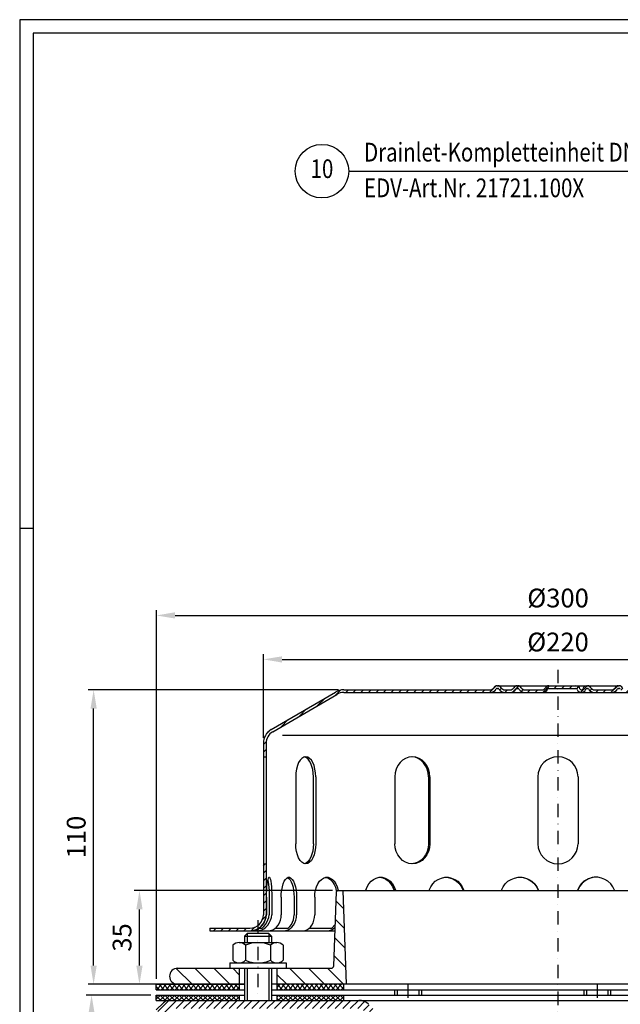
# Model space of a CAD drawing. Extents: x 0 to 3325, y 0 to 4825.
# Drawn here: x 0 to 1121, y 2986 to 4825 of the extents above; entities that cross this region are included whole.
import ezdxf
from ezdxf.enums import TextEntityAlignment as Align

# ---------------------------------------------------------------- set-up
doc = ezdxf.new("R2010")
doc.units = 0
doc.header["$LTSCALE"] = 50
doc.header["$MEASUREMENT"] = 0
doc.linetypes.add('STRICHPUNKT', pattern=[1, 0.5, -0.25, 0, -0.25])
for name, color, linetype in [('BEM', 7, 'Continuous'), ('HILF', 2, 'Continuous'), ('MITTEL', 2, 'STRICHPUNKT'), ('SCHRAFF', 7, 'Continuous'), ('STEMPEL', 3, 'Continuous'), ('TEXT', 7, 'Continuous')]:
    doc.layers.add(name, color=color, linetype=linetype)
doc.styles.add('GREEKS', font='SIMPLEX.shx', dxfattribs={"width": 0.8})
doc.styles.get("Standard").update_dxf_attribs({"font": 'simplex.shx', "width": 0.8})
doc.dimstyles.get("Standard").update_dxf_attribs({"dimtxt": 0.18, "dimasz": 0.18, "dimexe": 0.18, "dimexo": 0.0625, "dimgap": 0.09, "dimtad": 0, "dimtih": 1, "dimtoh": 1, "dimdec": 4, "dimzin": 0, "dimdsep": 46, "dimtxsty": 'Standard', "dimcen": 0.09, "dimadec": 0, "dimazin": 0, "dimtfac": 1, "dimtdec": 4, "dimtofl": 0, "dimtmove": 0, "dimatfit": 3, "dimfxl": 0, "dimtolj": 1, "dimtzin": 0, "dimarcsym": 0})

# ---------------------------------------------------------------- blocks, each defined once
blk = doc.blocks.new('*D5')
at = {"layer": 'BEM', "color": 0, "lineweight": -2}
for p, q in [((244.9, 3003.5), (124.1, 3003.5)), ((134.1, 2294.9), (134.1, 2968.5)), ((244.9, 2259.9), (124.1, 2259.9))]:
    blk.add_line(p, q, dxfattribs=at)
at = {"layer": 'BEM', "color": 0}
for points in [[(128.3, 2968.5), (140, 2968.5), (134.1, 3003.5)], [(128.3, 2294.9), (140, 2294.9), (134.1, 2259.9)]]:
    blk.add_solid(points, dxfattribs=at)
at = {"layer": 'Defpoints', "color": 0}
for p in [(134.1, 3003.5), (254.9, 3003.5), (254.9, 2259.9)]:
    blk.add_point(p, dxfattribs=at)
at = {"layer": 'BEM', "color": 1, "insert": (101.6, 2631.7), "char_height": 35, "attachment_point": 5, "rotation": 90}
blk.add_mtext('\\A1;min.35 - max.200', dxfattribs=at)
blk = doc.blocks.new('*D6')
at = {"layer": 'BEM', "color": 0, "lineweight": -2}
for p, q in [((454.9, 3483.5), (454.9, 3640.3)), ((489.9, 3630.3), (1519.9, 3630.3)), ((1554.9, 3483.5), (1554.9, 3640.3))]:
    blk.add_line(p, q, dxfattribs=at)
at = {"layer": 'BEM', "color": 0}
for points in [[(489.9, 3636.1), (489.9, 3624.4), (454.9, 3630.3)], [(1519.9, 3636.1), (1519.9, 3624.4), (1554.9, 3630.3)]]:
    blk.add_solid(points, dxfattribs=at)
at = {"layer": 'Defpoints', "color": 0}
for p in [(1554.9, 3630.3), (454.9, 3473.5), (1554.9, 3473.5)]:
    blk.add_point(p, dxfattribs=at)
at = {"layer": 'BEM', "color": 1, "insert": (1004.9, 3662.8), "char_height": 35, "attachment_point": 5}
blk.add_mtext('\\A1;%%c220', dxfattribs=at)
blk = doc.blocks.new('*D7')
at = {"layer": 'BEM', "color": 0, "lineweight": -2}
for p, q in [((255.1, 3033.5), (255.1, 3722.4)), ((1754.9, 3033.5), (1754.9, 3722.4)), ((290.1, 3712.4), (1719.9, 3712.4))]:
    blk.add_line(p, q, dxfattribs=at)
at = {"layer": 'BEM', "color": 0}
for points in [[(290.1, 3718.3), (290.1, 3706.6), (255.1, 3712.4)], [(1719.9, 3718.3), (1719.9, 3706.6), (1754.9, 3712.4)]]:
    blk.add_solid(points, dxfattribs=at)
at = {"layer": 'Defpoints', "color": 0}
for p in [(1754.9, 3712.4), (255.1, 3023.5), (1754.9, 3023.5)]:
    blk.add_point(p, dxfattribs=at)
at = {"layer": 'BEM', "color": 1, "insert": (1005, 3744.9), "char_height": 35, "attachment_point": 5}
blk.add_mtext('\\A1;%%c300', dxfattribs=at)
blk = doc.blocks.new('*D8')
at = {"layer": 'BEM', "color": 0, "lineweight": -2}
for p, q in [((594.9, 3573.5), (128, 3573.5)), ((138, 3058.5), (138, 3538.5)), ((244.9, 3023.5), (128, 3023.5))]:
    blk.add_line(p, q, dxfattribs=at)
at = {"layer": 'BEM', "color": 0}
for points in [[(132.2, 3538.5), (143.8, 3538.5), (138, 3573.5)], [(132.2, 3058.5), (143.8, 3058.5), (138, 3023.5)]]:
    blk.add_solid(points, dxfattribs=at)
at = {"layer": 'Defpoints', "color": 0}
for p in [(138, 3573.5), (604.9, 3573.5), (254.9, 3023.5)]:
    blk.add_point(p, dxfattribs=at)
at = {"layer": 'BEM', "color": 1, "insert": (105.5, 3298.5), "char_height": 35, "attachment_point": 5, "rotation": 90}
blk.add_mtext('\\A1;110', dxfattribs=at)
blk = doc.blocks.new('*D16')
at = {"layer": 'BEM', "color": 0, "lineweight": -2}
for p, q in [((583.7, 3198.5), (213.6, 3198.5)), ((223.6, 3058.5), (223.6, 3163.5)), ((356.1, 3023.5), (213.6, 3023.5))]:
    blk.add_line(p, q, dxfattribs=at)
at = {"layer": 'BEM', "color": 0}
for points in [[(217.7, 3163.5), (229.4, 3163.5), (223.6, 3198.5)], [(217.7, 3058.5), (229.4, 3058.5), (223.6, 3023.5)]]:
    blk.add_solid(points, dxfattribs=at)
at = {"layer": 'Defpoints', "color": 0}
for p in [(223.6, 3198.5), (593.7, 3198.5), (366.1, 3023.5)]:
    blk.add_point(p, dxfattribs=at)
at = {"layer": 'BEM', "color": 1, "insert": (191.1, 3111), "char_height": 35, "attachment_point": 5, "rotation": 90}
blk.add_mtext('\\A1;35', dxfattribs=at)

msp = doc.modelspace()

# ---------------------------------------------------------------- hatches: boundary and pattern name
at = {"layer": 'SCHRAFF'}
h = msp.add_hatch(dxfattribs=at)
h.set_pattern_fill('_U', color=256, scale=10, angle=45, style=0, pattern_type=0)
h.set_pattern_definition([(45, (-122.012, 956.941), (-7.071068, 7.071068), [])])
h.paths.add_polyline_path([(454.854, 3153.467, -0.23606798), (444.854, 3133.467), (444.854, 3127.486, 0.26794919), (459.854, 3153.467), (459.854, 3248.467), (454.854, 3248.467)])
h.paths.add_polyline_path([(429.854, 3123.467, 0.1316525), (444.854, 3127.486), (444.854, 3133.467, -0.16227766), (429.854, 3128.467), (354.854, 3128.467), (354.854, 3123.467)])
h.paths.add_polyline_path([(604.854, 3573.467, 0.1316525), (589.854, 3569.447), (469.691, 3499.352, 0.26626086), (454.854, 3473.466), (454.854, 3448.467), (459.854, 3448.467), (459.854, 3473.466, -0.2667504), (472.257, 3495.061), (592.152, 3564.999, -0.13403851), (604.854, 3568.467), (878.546, 3568.467, 0.26794919), (889.371, 3574.717, -0.26794919), (891.536, 3575.967), (892.536, 3575.967, -0.26794919), (894.701, 3574.717, 0.26794919), (905.527, 3568.467), (915.821, 3568.467, 0.26794919), (926.646, 3574.717, -0.26794919), (928.811, 3575.967), (929.811, 3575.967, -0.26794919), (931.976, 3574.717, 0.26794919), (942.802, 3568.467), (975.071, 3568.467, 0.26794919), (985.896, 3574.717, -0.26794919), (988.061, 3575.967), (1004.854, 3575.967), (1004.854, 3580.967), (988.061, 3580.967, 0.26794919), (981.566, 3577.217, -0.26794919), (975.071, 3573.467), (942.802, 3573.467, -0.26794919), (936.307, 3577.217, 0.28590765), (929.311, 3580.95, 0.28590765), (922.316, 3577.217, -0.26794919), (915.821, 3573.467), (905.527, 3573.467, -0.26794919), (899.032, 3577.217, 0.28590765), (892.036, 3580.95, 0.28590765), (885.041, 3577.217, -0.26794919), (878.546, 3573.467)])
h.paths.add_polyline_path([(1537.451, 3495.061, -0.2667504), (1549.854, 3473.466), (1549.854, 3448.467), (1554.854, 3448.467), (1554.854, 3473.466, 0.26626086), (1540.018, 3499.352), (1419.854, 3569.447, 0.1316525), (1404.854, 3573.467), (1132.052, 3573.467, -0.26794919), (1125.557, 3577.217, 0.28590765), (1118.561, 3580.95, 0.28590765), (1111.566, 3577.217, -0.26794919), (1105.071, 3573.467), (1072.802, 3573.467, -0.26794919), (1066.307, 3577.217, 0.28590765), (1059.311, 3580.95, 0.36073721), (1051.549, 3575.342, -0.34199871), (1049.129, 3573.467), (1048.185, 3573.467, -0.34199871), (1045.764, 3575.342, 0.34199871), (1038.503, 3580.967), (1004.854, 3580.967), (1004.854, 3575.967), (1038.503, 3575.967, -0.34199871), (1040.923, 3574.092, 0.35967576), (1048.657, 3568.481, 0.35967576), (1056.391, 3574.092, -0.34199871), (1058.811, 3575.967), (1059.811, 3575.967, -0.26794919), (1061.976, 3574.717, 0.26794919), (1072.802, 3568.467), (1105.071, 3568.467, 0.26794919), (1115.896, 3574.717, -0.26794919), (1118.061, 3575.967), (1119.061, 3575.967, -0.26794919), (1121.226, 3574.717, 0.26794919), (1132.052, 3568.467), (1404.854, 3568.467, -0.13403851), (1417.557, 3564.999)])
h.paths.add_polyline_path([(1554.854, 3248.467), (1549.854, 3248.467), (1549.854, 3153.467, 0.41421356), (1579.854, 3123.467), (1594.854, 3123.467), (1594.854, 3128.467), (1579.854, 3128.467, -0.41421356), (1554.854, 3153.467)])
h.paths.add_polyline_path([(1654.854, 3123.467), (1654.854, 3128.467), (1634.854, 3128.467), (1634.854, 3123.467)])
h = msp.add_hatch(dxfattribs=at)
h.set_pattern_fill('_USER', color=256, scale=25, angle=135, style=0, pattern_type=0)
h.set_pattern_definition([(135, (-122.012, 956.94), (-17.67767, -17.67767), [])])
h.paths.add_polyline_path([(1653.147, 3078.03), (1652.354, 3123.467), (1629.854, 3123.467), (1629.854, 3086.467), (1629.854, 3023.467), (1714.854, 3023.467, 1), (1714.854, 3053.467), (1678.143, 3053.467, -0.4091108)])
h.paths.add_polyline_path([(1599.854, 3023.467), (1599.854, 3086.467), (1599.854, 3123.467), (1577.354, 3123.467), (1576.561, 3078.03, -0.4091108), (1551.565, 3053.467), (1522.227, 3053.467), (1522.227, 3023.467)])
h.paths.add_polyline_path([(1522.227, 3023.467), (1522.227, 3053.467), (1428.357, 3053.467, -0.40402623), (1423.36, 3058.292), (1418.55, 3196.054, 0.40402623), (1416.051, 3198.467), (1405.965, 3198.467), (1399.854, 3023.467)])
h.paths.add_polyline_path([(609.854, 3023.467), (603.743, 3198.467), (593.657, 3198.467, 0.40402623), (591.159, 3196.054), (586.348, 3058.292, -0.40402623), (581.351, 3053.467), (479.854, 3053.467), (479.854, 3023.467)])
h.paths.add_polyline_path([(409.854, 3023.467), (409.854, 3053.467), (294.854, 3053.467, 1), (294.854, 3023.467)])
h.paths.add_polyline_path([(1629.854, 3086.467), (1626.604, 3083.217), (1626.604, 3023.467), (1629.854, 3023.467)])
h.paths.add_polyline_path([(1599.854, 3023.467), (1603.104, 3023.467), (1603.104, 3083.217), (1599.854, 3086.467)])
h = msp.add_hatch(dxfattribs=at)
h.set_pattern_fill('NET', color=256, scale=50, angle=45, style=0)
h.set_pattern_definition([(45, (-122.012, 956.941), (-4.419417, 4.419417), []), (135, (-122.012, 956.941), (-4.419417, -4.419417), [])])
h.paths.add_polyline_path([(254.854, 3023.467), (254.854, 3013.467), (409.854, 3013.467), (409.854, 3023.467)])
h.paths.add_polyline_path([(479.854, 3023.467), (479.854, 3013.467), (604.854, 3013.467), (604.854, 3023.467)])
h.paths.add_polyline_path([(479.854, 3003.467), (479.854, 2993.467), (604.854, 2993.467), (604.854, 3003.467)])
h.paths.add_polyline_path([(254.854, 3003.467), (254.854, 2993.467), (409.854, 2993.467), (409.854, 3003.467)])
h.paths.add_polyline_path([(1522.227, 3013.467), (1522.227, 3023.467), (1404.854, 3023.467), (1404.854, 3013.467)])
h.paths.add_polyline_path([(1754.854, 3013.467), (1754.854, 3023.467), (1522.227, 3023.467), (1522.227, 3013.467)])
h.paths.add_polyline_path([(1754.854, 2993.467), (1754.854, 3003.467), (1522.227, 3003.467), (1522.227, 2993.467)])
h.paths.add_polyline_path([(1404.854, 3003.467), (1404.854, 2993.467), (1522.227, 2993.467), (1522.227, 3003.467)])
h = msp.add_hatch(dxfattribs=at)
h.set_pattern_fill('_USER', color=256, scale=10, angle=45, style=0, pattern_type=0)
h.set_pattern_definition([(45, (-249.203, 61.446), (-7.071068, 7.071068), [])])
h.paths.add_polyline_path([(651.067, 2986.144, 0.19891237), (633.39, 2993.467), (278.996, 2993.467, 0.19891237), (268.39, 2989.073), (254.854, 2975.538), (265.461, 2964.931), (278.996, 2978.467), (633.39, 2978.467, -0.19891237), (640.461, 2975.538), (697.998, 2918.001), (708.604, 2928.607)])
h.paths.add_polyline_path([(1741.319, 2989.073, 0.19891237), (1730.712, 2993.467), (1376.319, 2993.467, 0.19891237), (1358.641, 2986.144), (1301.104, 2928.607), (1311.711, 2918.001), (1369.248, 2975.538, -0.19891237), (1376.319, 2978.467), (1730.712, 2978.467), (1744.248, 2964.931), (1754.854, 2975.538)])

# ---------------------------------------------------------------- linework, layer by layer
at = {"layer": 'BEM'}
msp.add_line((25, 3875), (0, 3875), dxfattribs=at)
at = {"layer": 'HILF'}
for p, q in [((3325, 4825), (0, 4825)), ((0, 4825), (0, 0)), ((1516.486, 3488.467), (490.722, 3488.467)), ((424.854, 3118.467), (424.854, 3101.467)), ((464.854, 3118.467), (464.854, 3101.467)), ((424.854, 3053.467), (424.854, 2993.467)), ((464.854, 3053.467), (464.854, 2993.467)), ((704.854, 3013.467), (704.854, 3003.467)), ((744.854, 3013.467), (744.854, 3003.467)), ((1057.949, 3013.467), (1057.949, 3003.467)), ((1097.949, 3013.467), (1097.949, 3003.467))]:
    msp.add_line(p, q, dxfattribs=at)
at = {"layer": 'MITTEL'}
for p, q in [((1004.854, 3610.967), (1004.854, 873.77)), ((444.854, 3143.467), (444.854, 2993.467)), ((724.854, 3023.467), (724.854, 2993.467)), ((1077.949, 3023.467), (1077.949, 2993.467))]:
    msp.add_line(p, q, dxfattribs=at)
at = {"layer": 'STEMPEL'}
for p, q in [((3300, 4800), (25, 4800)), ((25, 4800), (25, 25)), ((469.691, 3499.352), (589.622, 3569.312)), ((604.854, 3573.467), (878.546, 3573.467)), ((604.854, 3568.467), (1404.854, 3568.467)), ((891.536, 3580.967), (1119.061, 3580.967)), ((891.536, 3575.967), (892.536, 3575.967)), ((905.527, 3573.467), (915.821, 3573.467)), ((905.527, 3573.467), (915.821, 3573.467)), ((928.811, 3575.967), (929.811, 3575.967)), ((942.802, 3573.467), (975.071, 3573.467)), ((942.802, 3573.467), (975.071, 3573.467)), ((988.061, 3575.967), (1038.503, 3575.967)), ((1048.185, 3573.467), (1049.129, 3573.467)), ((1058.811, 3575.967), (1059.811, 3575.967)), ((1072.802, 3573.467), (1105.071, 3573.467)), ((1072.802, 3573.467), (1105.071, 3573.467)), ((1118.061, 3575.967), (1119.061, 3575.967)), ((472.257, 3495.061), (592.152, 3564.999)), ((454.854, 3473.466), (454.854, 3153.467)), ((459.854, 3473.466), (459.854, 3153.467)), ((454.854, 3448.467), (459.854, 3448.467)), ((515.239, 3410.967), (515.239, 3285.967)), ((548.399, 3285.967), (548.399, 3410.967)), ((552.739, 3410.967), (552.739, 3285.967)), ((700.524, 3410.967), (700.524, 3285.967)), ((762.97, 3410.967), (762.97, 3285.967)), ((765.476, 3410.967), (765.476, 3285.967)), ((967.354, 3410.967), (967.354, 3285.967)), ((1042.354, 3410.967), (1042.354, 3285.967)), ((967.354, 3288.05), (967.354, 3285.967)), ((1042.354, 3288.05), (1042.354, 3285.967)), ((454.854, 3248.467), (459.854, 3248.467)), ((460.903, 3185.967), (460.903, 3153.467)), ((465.723, 3185.967), (465.723, 3153.467)), ((470.692, 3185.967), (470.692, 3153.467)), ((488.182, 3185.967), (488.182, 3153.467)), ((512.253, 3185.967), (512.253, 3153.467)), ((516.884, 3185.967), (516.884, 3153.467)), ((550.673, 3185.967), (550.673, 3153.467)), ((586.348, 3058.292), (591.159, 3196.054)), ((593.657, 3198.467), (1416.051, 3198.467)), ((609.854, 3023.467), (603.743, 3198.467)), ((354.854, 3128.467), (429.854, 3128.467)), ((354.854, 3128.467), (354.854, 3123.467)), ((447.8, 3128.467), (452.621, 3128.467)), ((477.415, 3128.467), (501.486, 3128.467)), ((540.915, 3128.467), (582.596, 3128.467)), ((354.854, 3123.467), (588.624, 3123.467)), ((424.854, 3118.467), (419.854, 3113.467)), ((419.854, 3113.467), (469.854, 3113.467)), ((419.854, 3113.467), (419.854, 3101.467)), ((464.854, 3118.467), (424.854, 3118.467)), ((469.854, 3113.467), (464.854, 3118.467)), ((469.854, 3113.467), (469.854, 3101.467)), ((398.104, 3096.467), (398.104, 3068.467)), ((409.792, 3101.467), (479.917, 3101.467)), ((421.479, 3096.467), (421.479, 3068.467)), ((468.229, 3096.467), (468.229, 3068.467)), ((491.604, 3096.467), (491.604, 3068.467)), ((294.854, 3053.467), (581.351, 3053.467)), ((392.354, 3063.467), (497.354, 3063.467)), ((392.354, 3063.467), (392.354, 3053.467)), ((409.854, 3053.467), (409.854, 3013.467)), ((419.854, 3053.467), (419.854, 2993.467)), ((469.854, 3053.467), (469.854, 2993.467)), ((479.854, 3053.467), (479.854, 3013.467)), ((497.354, 3063.467), (497.354, 3053.467)), ((254.854, 3023.467), (419.854, 3023.467)), ((419.854, 3023.467), (254.854, 3023.467)), ((254.854, 3013.467), (254.854, 3023.467)), ((1754.854, 3023.467), (469.854, 3023.467)), ((604.854, 3013.467), (604.854, 3023.467)), ((254.854, 3013.467), (419.854, 3013.467)), ((254.854, 3003.467), (419.854, 3003.467)), ((254.854, 2993.467), (254.854, 3003.467)), ((409.854, 3003.467), (409.854, 2993.467)), ((469.854, 3013.467), (1754.854, 3013.467)), ((469.854, 3003.467), (1754.854, 3003.467)), ((479.854, 3003.467), (479.854, 2993.467)), ((604.854, 2993.467), (604.854, 3003.467)), ((699.854, 3013.467), (699.854, 3003.467)), ((749.854, 3013.467), (749.854, 3003.467)), ((1052.949, 3013.467), (1052.949, 3003.467)), ((1102.949, 3013.467), (1102.949, 3003.467)), ((254.854, 2993.467), (1754.854, 2993.467)), ((254.854, 2975.538), (268.39, 2989.073))]:
    msp.add_line(p, q, dxfattribs=at)
at = {"layer": 'STEMPEL', "extrusion": (0, 0, -1), "flags": 128}
for points in [[(-460.903, 3185.967), (-460.986, 3192.857), (-461.233, 3199.513), (-461.636, 3205.708), (-462.18, 3211.23), (-462.848, 3215.892), (-463.616, 3219.535), (-464.458, 3222.035), (-465.346, 3223.307), (-466.249, 3223.307), (-467.137, 3222.035), (-467.979, 3219.535), (-468.747, 3215.892), (-469.415, 3211.23), (-469.959, 3205.708), (-470.361, 3199.513), (-470.609, 3192.857), (-470.692, 3185.967)], [(-463.313, 3218.277), (-464.002, 3214.516), (-464.596, 3209.903), (-465.078, 3204.574), (-465.433, 3198.689), (-465.65, 3192.424), (-465.723, 3185.967)], [(-488.182, 3185.967), (-488.427, 3192.857), (-489.152, 3199.513), (-490.332, 3205.708), (-491.928, 3211.23), (-493.885, 3215.892), (-496.136, 3219.535), (-498.606, 3222.035), (-501.209, 3223.307), (-503.857, 3223.307), (-506.46, 3222.035), (-508.93, 3219.535), (-511.181, 3215.892), (-513.138, 3211.23), (-514.734, 3205.708), (-515.915, 3199.513), (-516.639, 3192.857), (-516.884, 3185.967)], [(-500.218, 3222.975), (-502.663, 3221.343), (-504.961, 3218.617), (-507.041, 3214.881), (-508.838, 3210.25), (-510.297, 3204.869), (-511.373, 3198.902), (-512.032, 3192.536), (-512.253, 3185.967)], [(-550.673, 3185.967), (-551.061, 3192.857), (-552.214, 3199.513), (-554.092, 3205.708), (-556.631, 3211.23), (-559.744, 3215.892), (-563.326, 3219.535), (-567.254, 3222.035), (-571.395, 3223.307), (-575.608, 3223.307), (-579.749, 3222.035), (-583.677, 3219.535), (-587.259, 3215.892), (-590.372, 3211.23), (-592.911, 3205.708), (-594.788, 3199.513), (-594.97, 3198.467)], [(-571.154, 3223.233), (-573.489, 3222.897), (-577.333, 3221.205), (-580.939, 3218.443), (-584.199, 3214.693), (-587.013, 3210.071), (-589.295, 3204.717), (-590.977, 3198.792), (-591.301, 3196.803)], [(-645.887, 3198.467), (-646.124, 3199.513), (-648.571, 3205.708), (-651.879, 3211.23), (-655.937, 3215.892), (-660.604, 3219.535), (-665.724, 3222.035), (-671.12, 3223.307), (-676.611, 3223.307), (-682.007, 3222.035), (-687.127, 3219.535), (-691.794, 3215.892), (-695.852, 3211.23), (-699.16, 3205.708), (-701.607, 3199.513), (-701.843, 3198.467)], [(-672.936, 3223.307), (-677.922, 3222.381), (-683.248, 3220.034), (-688.128, 3216.463), (-692.384, 3211.794), (-695.865, 3206.197), (-698.444, 3199.872), (-698.771, 3198.467)], [(-764.205, 3198.467), (-764.48, 3199.513), (-767.33, 3205.708), (-771.183, 3211.23), (-775.907, 3215.892), (-781.343, 3219.535), (-787.305, 3222.035), (-793.589, 3223.307), (-799.983, 3223.307), (-806.267, 3222.035), (-812.229, 3219.535), (-817.665, 3215.892), (-822.389, 3211.23), (-826.242, 3205.708), (-829.092, 3199.513), (-829.367, 3198.467)], [(-796.905, 3223.307), (-802.448, 3222.558), (-808.788, 3220.307), (-814.612, 3216.782), (-819.703, 3212.114), (-823.873, 3206.476), (-826.967, 3200.077), (-827.41, 3198.467)], [(-898.922, 3198.467), (-899.217, 3199.513), (-902.276, 3205.708), (-906.41, 3211.23), (-911.48, 3215.892), (-917.314, 3219.535), (-923.711, 3222.035), (-930.455, 3223.307), (-937.316, 3223.307), (-944.061, 3222.035), (-950.458, 3219.535), (-956.291, 3215.892), (-961.362, 3211.23), (-965.496, 3205.708), (-968.555, 3199.513), (-968.85, 3198.467)], [(-935.03, 3223.307), (-940.766, 3222.689), (-947.686, 3220.517), (-954.057, 3217.032), (-959.637, 3212.366), (-964.213, 3206.698), (-967.612, 3200.241), (-968.143, 3198.467)]]:
    msp.add_lwpolyline(points, dxfattribs=at)
at = {"layer": 'STEMPEL', "flags": 128}
for points in [[(1110.786, 3198.467), (1110.491, 3199.513), (1107.433, 3205.708), (1103.298, 3211.23), (1098.228, 3215.892), (1092.394, 3219.535), (1085.997, 3222.035), (1079.253, 3223.307), (1072.392, 3223.307), (1065.648, 3222.035), (1059.25, 3219.535), (1053.417, 3215.892), (1048.347, 3211.23), (1044.212, 3205.708), (1041.154, 3199.513), (1040.859, 3198.467)], [(1074.678, 3223.307), (1068.943, 3222.689), (1062.022, 3220.517), (1055.651, 3217.032), (1050.071, 3212.366), (1045.495, 3206.698), (1042.096, 3200.241), (1041.566, 3198.467)], [(433.373, 3123.467), (437.663, 3123.797), (441.927, 3125.06), (446.031, 3127.215), (449.845, 3130.195), (453.251, 3133.906), (456.14, 3138.232), (458.423, 3143.036), (460.027, 3148.168), (460.903, 3153.467)], [(443.162, 3123.467), (447.452, 3123.797), (451.717, 3125.06), (455.82, 3127.215), (459.635, 3130.195), (463.04, 3133.906), (465.93, 3138.232), (468.213, 3143.036), (469.817, 3148.168), (470.692, 3153.467)], [(452.621, 3128.467), (456.004, 3131.515), (459.002, 3135.152), (461.534, 3139.282), (463.531, 3143.793), (464.94, 3148.564), (465.723, 3153.467)], [(464.106, 3123.467), (468.287, 3123.922), (472.34, 3125.276), (476.144, 3127.486), (479.582, 3130.485), (482.55, 3134.183), (484.957, 3138.467), (486.73, 3143.206), (487.817, 3148.257), (488.182, 3153.467)], [(492.807, 3123.467), (496.988, 3123.922), (501.042, 3125.276), (504.845, 3127.486), (508.283, 3130.485), (511.251, 3134.183), (513.658, 3138.467), (515.432, 3143.206), (516.518, 3148.257), (516.884, 3153.467)], [(501.486, 3128.467), (504.586, 3131.513), (507.245, 3135.15), (509.391, 3139.28), (510.967, 3143.792), (511.93, 3148.563), (512.253, 3153.467)], [(528.854, 3123.467), (532.643, 3123.922), (536.317, 3125.276), (539.763, 3127.486), (542.879, 3130.485), (545.568, 3134.183), (547.75, 3138.467), (549.357, 3143.206), (550.341, 3148.257), (550.673, 3153.467)], [(574.511, 3123.467), (578.3, 3123.922), (581.974, 3125.276), (588.841, 3129.679)], [(582.596, 3128.467), (589.043, 3135.457)]]:
    msp.add_lwpolyline(points, dxfattribs=at)
at = {"layer": 'STEMPEL'}
for centre, radius, start, end in [((604.854, 3543.467), 30, 90, 90), ((604.854, 3543.467), 30, 90, 120.512874), ((604.854, 3543.467), 25, 90, 120.53735), ((878.546, 3580.967), 7.5, 270, 330), ((878.546, 3580.967), 12.5, 270, 330), ((891.536, 3573.467), 7.5, 90, 150), ((891.536, 3573.467), 2.5, 90, 150), ((892.536, 3573.467), 7.5, 30, 90), ((892.536, 3573.467), 2.5, 30, 90), ((905.527, 3580.967), 12.5, 210, 270), ((905.527, 3580.967), 7.5, 210, 270), ((915.821, 3580.967), 7.5, 270, 330), ((915.821, 3580.967), 12.5, 270, 330), ((928.811, 3573.467), 7.5, 90, 150), ((928.811, 3573.467), 2.5, 90, 150), ((929.811, 3573.467), 7.5, 30, 90), ((929.811, 3573.467), 2.5, 30, 90), ((942.802, 3580.967), 12.5, 210, 270), ((942.802, 3580.967), 7.5, 210, 270), ((975.071, 3580.967), 7.5, 270, 330), ((975.071, 3580.967), 12.5, 270, 330), ((988.061, 3573.467), 7.5, 90, 150), ((988.061, 3573.467), 2.5, 90, 150), ((1038.503, 3573.467), 7.5, 14.477512, 90), ((1038.503, 3573.467), 2.5, 14.477512, 90), ((1048.185, 3575.967), 7.5, 194.477512, 270), ((1048.185, 3575.967), 2.5, 194.477512, 270), ((1049.129, 3575.967), 2.5, 270, 345.522488), ((1049.129, 3575.967), 7.5, 270, 345.522488), ((1058.811, 3573.467), 7.5, 90, 165.522488), ((1058.811, 3573.467), 2.5, 90, 165.522488), ((1059.811, 3573.467), 7.5, 30, 90), ((1059.811, 3573.467), 2.5, 30, 90), ((1072.802, 3580.967), 12.5, 210, 270), ((1072.802, 3580.967), 7.5, 210, 270), ((1105.071, 3580.967), 7.5, 270, 330), ((1105.071, 3580.967), 12.5, 270, 330), ((1118.061, 3573.467), 7.5, 90, 150), ((1118.061, 3573.467), 2.5, 90, 150), ((1119.061, 3573.467), 7.5, 30, 90), ((1119.061, 3573.467), 2.5, 30, 90), ((484.854, 3473.466), 30, 120.256416, 180), ((484.854, 3473.466), 25, 120.256416, 180), ((457.298, 3521.066), 25, 300.067046, 300.256437), ((1004.854, 3410.967), 37.5, 0, 180), ((1004.854, 3285.967), 37.5, 180, 360), ((593.657, 3195.967), 2.5, 90, 178), ((429.854, 3153.467), 25, 270, 0), ((429.854, 3153.467), 30, 270, 0), ((409.792, 3085.307), 16.16, 43.676797, 136.323203), ((444.854, 3044.328), 57.139, 65.852338, 114.147662), ((479.917, 3085.307), 16.16, 43.676797, 136.323203), ((294.854, 3038.467), 15, 90, 270), ((409.792, 3079.626), 16.16, 223.676797, 316.323203), ((444.854, 3120.606), 57.139, 245.852338, 294.147662), ((479.917, 3079.626), 16.16, 223.676797, 316.323203), ((581.351, 3058.467), 5, 270, 358), ((278.996, 2978.467), 15, 90, 135), ((633.39, 2968.467), 25, 45, 90)]:
    msp.add_arc(centre, radius, start, end, dxfattribs=at)
for centre, ratio, end_param in [((533.989, 3410.967), 0.5, 7.85398163), ((529.649, 3410.967), 0.5, 6.16718345), ((733, 3410.967), 0.8660254, 7.85398163), ((730.494, 3410.967), 0.8660254, 6.24459511)]:
    msp.add_ellipse(centre, major_axis=(0, 37.5), ratio=ratio, start_param=4.71238898, end_param=end_param, dxfattribs=at)
at = {"layer": 'STEMPEL', "extrusion": (0, 0, -1)}
for centre, ratio, end_param in [((533.989, 3285.967), 0.5, 7.85398163), ((529.649, 3285.967), 0.5, 6.16718345), ((733, 3285.967), 0.8660254, 7.85398163), ((730.494, 3285.967), 0.8660254, 6.24459511)]:
    msp.add_ellipse(centre, major_axis=(0, -37.5), ratio=ratio, start_param=4.71238898, end_param=end_param, dxfattribs=at)
at = {"layer": 'TEXT', "color": 2}
msp.add_line((614.313, 4542.147), (1333.152, 4542.147), dxfattribs=at)
msp.add_circle((564.313, 4542.147), 50, dxfattribs=at)

# ---------------------------------------------------------------- texts
at = {"layer": 'TEXT', "color": 1, "style": 'GREEKS', "width": 0.8}
for s, p in [('Drainlet-Kompletteinheit DN100', (642.903, 4560.119)), ('EDV-Art.Nr. 21721.100X', (642.903, 4493.427))]:
    msp.add_text(s, height=35, dxfattribs=at).set_placement(p)
msp.add_text('10', height=35, dxfattribs=at).set_placement((564.313, 4542.147), align=Align.MIDDLE)

# ---------------------------------------------------------------- dimensions: what is measured, and where the dimension line sits
at = {"layer": 'BEM'}
for base, p1, p2, text, picture, middle in [((1754.854, 3712.439), (255.082, 3023.467), (1754.854, 3023.467), '%%c300', '*D7', (1004.968, 3744.939)), ((1554.854, 3630.27), (454.854, 3473.466), (1554.854, 3473.466), '%%c<>', '*D6', (1004.854, 3662.77))]:
    dim = msp.add_linear_dim(base=base, p1=p1, p2=p2, text=text, dimstyle='Standard', override={"dimscale": 10, "dimtxt": 3.5, "dimasz": 3.5, "dimexe": 1, "dimexo": 1, "dimgap": 1.5, "dimtad": 1, "dimtih": 0, "dimtoh": 0, "dimdec": 2, "dimlfac": 0.2, "dimzin": 8, "dimcen": 1.5, "dimclrt": 1, "dimadec": 2, "dimazin": 2, "dimtfac": 0.514286, "dimtdec": 2, "dimtofl": 1, "dimtzin": 8}, dxfattribs=at)
    dim.commit()
    dim.dimension.update_dxf_attribs({"geometry": picture, "text_midpoint": middle})
for base, p1, p2, picture, middle in [((137.985, 3573.467), (254.854, 3023.467), (604.854, 3573.467), '*D8', (105.485, 3298.467)), ((223.571, 3198.467), (366.121, 3023.467), (593.657, 3198.467), '*D16', (191.071, 3110.967))]:
    dim = msp.add_linear_dim(base=base, p1=p1, p2=p2, angle=90, dimstyle='Standard', override={"dimscale": 10, "dimtxt": 3.5, "dimasz": 3.5, "dimexe": 1, "dimexo": 1, "dimgap": 1.5, "dimtad": 1, "dimtih": 0, "dimtoh": 0, "dimdec": 2, "dimlfac": 0.2, "dimzin": 8, "dimcen": 1.5, "dimclrt": 1, "dimadec": 2, "dimazin": 2, "dimtfac": 0.514286, "dimtdec": 2, "dimtofl": 1, "dimtzin": 8}, dxfattribs=at)
    dim.commit()
    dim.dimension.update_dxf_attribs({"geometry": picture, "text_midpoint": middle})
dim = msp.add_linear_dim(base=(134.149, 3003.467), p1=(254.854, 2259.931), p2=(254.854, 3003.467), angle=90, text='min.35 - max.200', dimstyle='Standard', override={"dimscale": 10, "dimtxt": 3.5, "dimasz": 3.5, "dimexe": 1, "dimexo": 1, "dimgap": 1.5, "dimtad": 1, "dimtih": 0, "dimtoh": 0, "dimdec": 2, "dimzin": 8, "dimcen": 1.5, "dimclrt": 1, "dimadec": 2, "dimazin": 2, "dimtfac": 0.514286, "dimtdec": 2, "dimtofl": 1, "dimtzin": 8}, dxfattribs=at)
dim.commit()
dim.dimension.update_dxf_attribs({"geometry": '*D5', "text_midpoint": (101.649, 2631.699)})

doc.saveas('drawing.dxf')
